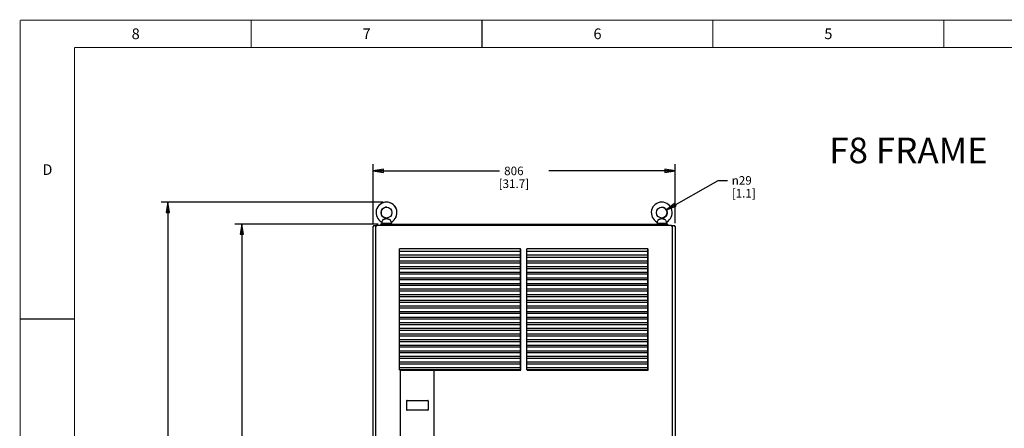
# Paper-space layout '177R0214_1_2' of a CAD drawing. Units: millimetres. Extents: x 0 to 864, y 0 to 559.
# Drawn here: x 0 to 460, y 368 to 559 of the extents above; entities that cross this region are included whole.
import ezdxf

# ---------------------------------------------------------------- set-up
doc = ezdxf.new("R2010")
doc.units = ezdxf.units.MM
doc.header["$LTSCALE"] = 47.498
doc.layers.get('0').update_dxf_attribs({"linetype": 'CONTINUOUS'})
doc.layers.add('DATUM', color=7, linetype='CONTINUOUS')
doc.layers.add('NOTES', color=7, linetype='CONTINUOUS')
doc.styles.get("Standard").update_dxf_attribs({"font": 'txt', "width": 0.8})
doc.styles.add('TEXTSTYLE_1', font='gdt', dxfattribs={"width": 0.8})
doc.dimstyles.new('DIMSTYLE_1', dxfattribs={"dimtxt": 4, "dimasz": 4.8, "dimexe": 0.18, "dimexo": 0.0625, "dimgap": 0.09, "dimtad": 0, "dimtih": 1, "dimtoh": 1, "dimdec": 0, "dimlfac": 5.714286, "dimzin": 0, "dimdsep": 46, "dimtxsty": 'STANDARD', "dimblk": 'CLOSED', "dimblk1": 'CLOSED', "dimblk2": 'CLOSED', "dimcen": 0.09, "dimadec": 0, "dimazin": 0, "dimtp": 0.1, "dimtm": 0.1, "dimtfac": 1, "dimtdec": 0, "dimtofl": 0, "dimtmove": 0, "dimatfit": 3, "dimldrblk": 'CLOSED', "dimfxl": 1, "dimtolj": 1, "dimtzin": 0, "dimarcsym": 0})
doc.dimstyles.new('DIMSTYLE_2', dxfattribs={"dimtxt": 4, "dimasz": 4.8, "dimexe": 0.18, "dimexo": 0.0625, "dimgap": 0.09, "dimtad": 0, "dimtih": 1, "dimtoh": 1, "dimdec": 0, "dimlfac": 5.714286, "dimzin": 0, "dimdsep": 46, "dimtxsty": 'STANDARD', "dimblk": 'CLOSED', "dimblk1": 'CLOSED', "dimblk2": 'CLOSED', "dimcen": 0.09, "dimadec": 0, "dimazin": 0, "dimtp": 0.4, "dimtm": 0.4, "dimtfac": 1, "dimtdec": 0, "dimtofl": 0, "dimtmove": 0, "dimatfit": 3, "dimldrblk": 'CLOSED', "dimfxl": 1, "dimtolj": 1, "dimtzin": 0, "dimarcsym": 0})

# ---------------------------------------------------------------- blocks, each defined once
blk = doc.blocks.new('_CLOSED')
at = {"color": 0, "linetype": 'BYBLOCK'}
for p, q in [((0, 0), (-1, 0.167)), ((-1, 0.167), (-1, -0.167)), ((-1, -0.167), (0, 0)), ((-1, 0), (0, 0))]:
    blk.add_line(p, q, dxfattribs=at)
blk = doc.blocks.new('*D4')
at = {"color": 2, "linetype": 'CONTINUOUS'}
for p, q in [((165.07, 463.87), (165.07, 491.54)), ((165.07, 488.34), (223.99, 488.34)), ((306.12, 488.34), (247.19, 488.34)), ((306.12, 463.87), (306.12, 491.54))]:
    blk.add_line(p, q, dxfattribs=at)
at = {"color": 2, "linetype": 'CONTINUOUS', "xscale": 4.8, "yscale": 4.8, "zscale": 4.8, "rotation": 180}
blk.add_blockref('_CLOSED', (165.07, 488.34), dxfattribs=at)
at = {"color": 2, "linetype": 'CONTINUOUS', "xscale": 4.8, "yscale": 4.8, "zscale": 4.8}
blk.add_blockref('_CLOSED', (306.12, 488.34), dxfattribs=at)
at = {"color": 2, "linetype": 'CONTINUOUS', "insert": (230.79, 490.34), "char_height": 4, "width": 19.2, "attachment_point": 2, "line_spacing_factor": 0.9}
blk.add_mtext('806\\P[31.7]', dxfattribs=at)
blk = doc.blocks.new('*D6')
at = {"color": 2, "linetype": 'CONTINUOUS'}
for p, q in [((167.27, 463.49), (100.35, 463.49)), ((103.55, 463.49), (103.55, 253.15)), ((103.55, 77.9), (103.55, 239.15)), ((165.38, 77.9), (100.35, 77.9))]:
    blk.add_line(p, q, dxfattribs=at)
at = {"color": 2, "linetype": 'CONTINUOUS', "xscale": 4.8, "yscale": 4.8, "zscale": 4.8}
for p, rotation in [((103.55, 463.49), 90), ((103.55, 77.9), 270)]:
    blk.add_blockref('_CLOSED', p, dxfattribs=dict(at, rotation=rotation))
at = {"color": 2, "linetype": 'CONTINUOUS', "insert": (100.35, 251.15), "char_height": 4, "width": 19.2, "attachment_point": 2, "line_spacing_factor": 0.9}
blk.add_mtext('2203\\P[86.7]', dxfattribs=at)
blk = doc.blocks.new('*D7')
at = {"color": 2, "linetype": 'CONTINUOUS'}
for p, q in [((169.64, 473.72), (65.83, 473.72)), ((69.03, 473.72), (69.03, 279.81)), ((69.03, 77.9), (69.03, 265.81)), ((165.38, 77.9), (65.83, 77.9))]:
    blk.add_line(p, q, dxfattribs=at)
at = {"color": 2, "linetype": 'CONTINUOUS', "xscale": 4.8, "yscale": 4.8, "zscale": 4.8}
for p, rotation in [((69.03, 473.72), 90), ((69.03, 77.9), 270)]:
    blk.add_blockref('_CLOSED', p, dxfattribs=dict(at, rotation=rotation))
at = {"color": 2, "linetype": 'CONTINUOUS', "insert": (65.83, 277.81), "char_height": 4, "width": 19.2, "attachment_point": 2, "line_spacing_factor": 0.9}
blk.add_mtext('2262\\P[89.1]', dxfattribs=at)
blk = doc.blocks.new('*D8')
at = {"color": 2, "linetype": 'CONTINUOUS'}
for p, q in [((302.14, 470.08), (326.23, 483.89)), ((326.23, 483.89), (330.63, 483.89))]:
    blk.add_line(p, q, dxfattribs=at)
at = {"color": 2, "linetype": 'CONTINUOUS', "xscale": 4.8, "yscale": 4.8, "zscale": 4.8, "rotation": 209.8264481514}
blk.add_blockref('_CLOSED', (302.14, 470.08), dxfattribs=at)
at = {"color": 2, "linetype": 'CONTINUOUS', "insert": (332.63, 485.89), "char_height": 4, "width": 16, "attachment_point": 1, "line_spacing_factor": 0.9, "style": 'TEXTSTYLE_1'}
blk.add_mtext('{\\Fgdt;n}\\Ftxt;29\\P[1.1]', dxfattribs=at)

psp = doc.layouts.new('177R0214_1_2')

# ---------------------------------------------------------------- linework, layer by layer
at = {"color": 3, "linetype": 'CONTINUOUS'}
for p, q in [((165.07, 113.67), (165.07, 462.27)), ((165.49, 462.69), (165.51, 462.71)), ((166.5, 462.71), (165.51, 462.71)), ((166.26, 117.26), (166.26, 462.27)), ((166.79, 462.79), (166.79, 462.58)), ((304.34, 462.79), (166.79, 462.79)), ((304.34, 462.79), (304.34, 462.58)), ((305.68, 462.71), (304.62, 462.71)), ((304.86, 462.27), (304.86, 117.26)), ((306.12, 462.27), (306.12, 113.67))]:
    psp.add_line(p, q, dxfattribs=at)
at = {"color": 7, "linetype": 'CONTINUOUS'}
for p, q in [((168.44, 462.79), (168.44, 463.06)), ((168.62, 463.38), (168.62, 463.4)), ((168.62, 463.4), (168.62, 463.39)), ((168.87, 463.49), (302.31, 463.49)), ((169.05, 464.44), (168.98, 463.92)), ((168.98, 463.92), (173.52, 463.92)), ((169.14, 463.92), (169.14, 463.49)), ((173.34, 463.92), (173.34, 463.49)), ((173.35, 463.92), (173.35, 463.49)), ((173.44, 464.44), (173.51, 463.92)), ((173.45, 464.44), (173.52, 463.92)), ((173.45, 464.44), (173.45, 464.44)), ((173.45, 464.44), (173.45, 464.44)), ((297.74, 464.44), (297.67, 463.92)), ((297.67, 463.92), (302.21, 463.92)), ((297.75, 464.44), (297.68, 463.92)), ((297.74, 464.44), (297.74, 464.44)), ((297.74, 464.44), (297.74, 464.44)), ((297.83, 463.92), (297.83, 463.49)), ((297.84, 463.92), (297.84, 463.49)), ((302.04, 463.92), (302.04, 463.49)), ((302.13, 464.44), (302.21, 463.92)), ((302.74, 463.08), (302.75, 463.06)), ((302.75, 463.06), (302.75, 462.79)), ((177.85, 188.22), (177.85, 394.98)), ((193.6, 188.22), (193.6, 394.98)), ((180.67, 376.64), (180.67, 380.81)), ((180.84, 380.98), (190.61, 380.98)), ((190.78, 380.81), (190.78, 376.64)), ((190.61, 376.47), (180.84, 376.47))]:
    psp.add_line(p, q, dxfattribs=at)
at = {"color": 7, "linetype": 'CONTINUOUS', "const_width": 0.5}
for points in [[(0, 0), (0, 558.8)], [(0, 558.8), (863.6, 558.8)], [(107.95, 558.8), (107.95, 546.1)], [(215.9, 558.8), (215.9, 546.1)], [(323.85, 558.8), (323.85, 546.1)], [(431.8, 558.8), (431.8, 546.1)], [(25.4, 12.7), (25.4, 546.1)], [(838.2, 546.1), (25.4, 546.1)], [(0, 419.1), (25.4, 419.1)]]:
    psp.add_lwpolyline(points, dxfattribs=at)
at = {"color": 7, "linetype": 'CONTINUOUS'}
for centre in [(171.24, 468.82), (299.94, 468.82)]:
    psp.add_circle(centre, 2.54, dxfattribs=at)
for centre, radius, start, end in [((171.24, 468.82), 4.9, 296.5736, 243.4264), ((171.25, 468.82), 2.54, 85.4954, 274.5046), ((171.25, 468.82), 4.9, 296.5736, 90.0603), ((299.93, 468.82), 4.9, 89.9397, 243.4264), ((299.94, 468.82), 4.9, 296.5736, 243.4264), ((299.93, 468.82), 2.54, 274.7368, 94.5046), ((168.87, 463.06), 0.438, 90, 180), ((169.27, 462.79), 0.854, 139.6754, 141.2538), ((181.21, 463.38), 12.59, 180.0011, 180.1857), ((302.31, 463.06), 0.438, 5.5033, 90), ((301.92, 462.79), 0.854, 38.7121, 40.3214), ((301.06, 462.22), 1.89, 29.1408, 30.2594), ((300.93, 462.15), 2.04, 27.1273, 29.1585), ((180.84, 380.81), 0.175, 90, 180), ((190.61, 380.81), 0.175, 0, 90), ((180.84, 376.64), 0.175, 180, 270), ((190.61, 376.64), 0.175, 270, 360)]:
    psp.add_arc(centre, radius, start, end, dxfattribs=at)
at = {"color": 3, "linetype": 'CONTINUOUS'}
for centre, radius, start, end in [((165.51, 462.27), 0.438, 90, 180), ((166.15, 461.34), 1.5, 120.1586, 122.853), ((166.39, 460.93), 1.99, 117.0765, 120.2192), ((166.79, 462.27), 0.525, 128.6171, 180), ((166.79, 462.27), 0.525, 90, 93.0916), ((304.34, 462.27), 0.525, 0, 90), ((304.34, 462.27), 0.52, 88.2792, 89.9984), ((305.68, 462.27), 0.438, 0, 90)]:
    psp.add_arc(centre, radius, start, end, dxfattribs=at)
at = {"color": 7, "linetype": 'CONTINUOUS'}
for points, knots in [([(169.05, 464.44), (169.11, 464.51), (169.31, 464.77), (169.46, 465.06), (169.52, 465.28)], [0, 0, 0, 0, 0.286125, 1, 1, 1, 1]), ([(169.52, 465.28), (169.56, 465.39), (169.68, 465.59), (169.88, 465.72), (169.99, 465.75)], [0, 0, 0, 0, 0.503885, 1, 1, 1, 1]), ([(169.99, 465.75), (170.1, 465.78), (170.3, 465.84), (170.61, 465.93), (170.92, 466.02), (171.24, 466.09), (171.57, 466.02), (171.87, 465.93), (172.18, 465.84), (172.39, 465.78), (172.5, 465.75)], [0, 0, 0, 0, 0.127358, 0.251351, 0.373229, 0.5, 0.626771, 0.74865, 0.872642, 1, 1, 1, 1]), ([(172.5, 465.75), (172.61, 465.72), (172.81, 465.59), (172.93, 465.39), (172.96, 465.28)], [0, 0, 0, 0, 0.4961, 1, 1, 1, 1]), ([(172.96, 465.28), (173.03, 465.06), (173.18, 464.77), (173.38, 464.51), (173.44, 464.44)], [0, 0, 0, 0, 0.713879, 1, 1, 1, 1]), ([(297.75, 464.44), (297.81, 464.51), (298, 464.77), (298.16, 465.06), (298.22, 465.28)], [0, 0, 0, 0, 0.286125, 1, 1, 1, 1]), ([(298.22, 465.28), (298.26, 465.39), (298.38, 465.59), (298.58, 465.72), (298.69, 465.75)], [0, 0, 0, 0, 0.503885, 1, 1, 1, 1]), ([(298.69, 465.75), (298.79, 465.78), (299, 465.84), (299.31, 465.93), (299.62, 466.02), (299.94, 466.09), (300.26, 466.02), (300.57, 465.93), (300.88, 465.84), (301.09, 465.78), (301.2, 465.75)], [0, 0, 0, 0, 0.127358, 0.251351, 0.373229, 0.5, 0.626771, 0.74865, 0.872642, 1, 1, 1, 1]), ([(301.2, 465.75), (301.3, 465.72), (301.51, 465.59), (301.63, 465.39), (301.66, 465.28)], [0, 0, 0, 0, 0.4961, 1, 1, 1, 1]), ([(301.66, 465.28), (301.73, 465.06), (301.88, 464.77), (302.08, 464.51), (302.13, 464.44)], [0, 0, 0, 0, 0.713879, 1, 1, 1, 1]), ([(168.44, 463.06), (168.44, 463.06), (168.46, 463.1), (168.48, 463.14), (168.5, 463.17)], [0, 0, 0, 0, 0.074829, 1, 1, 1, 1]), ([(168.5, 463.17), (168.51, 463.18), (168.52, 463.21), (168.53, 463.23), (168.54, 463.24)], [0, 0, 0, 0, 0.489462, 1, 1, 1, 1]), ([(302.57, 463.41), (302.57, 463.41), (302.57, 463.38), (302.57, 463.35), (302.57, 463.33)], [0, 0, 0, 0, 0.139138, 1, 1, 1, 1]), ([(302.65, 463.24), (302.65, 463.23), (302.67, 463.2), (302.68, 463.18), (302.69, 463.17)], [0, 0, 0, 0, 0.510533, 1, 1, 1, 1])]:
    psp.add_open_spline(points, degree=3, knots=knots, dxfattribs=at)
at = {"color": 3, "linetype": 'CONTINUOUS'}
for points, knots in [([(165.15, 462.52), (165.16, 462.52), (165.18, 462.53), (165.21, 462.52), (165.23, 462.52)], [0, 0, 0, 0, 0.142701, 1, 1, 1, 1]), ([(166.72, 462.79), (166.66, 462.78), (166.53, 462.75), (166.52, 462.62), (166.54, 462.58)], [0, 0, 0, 0, 0.574857, 1, 1, 1, 1]), ([(166.54, 462.58), (166.56, 462.58), (166.64, 462.58), (166.73, 462.58), (166.79, 462.58)], [0, 0, 0, 0, 0.227809, 1, 1, 1, 1]), ([(304.34, 462.58), (304.4, 462.58), (304.49, 462.58), (304.57, 462.58), (304.59, 462.58)], [0, 0, 0, 0, 0.772191, 1, 1, 1, 1]), ([(304.59, 462.58), (304.6, 462.61), (304.61, 462.72), (304.51, 462.77), (304.46, 462.78)], [0, 0, 0, 0, 0.44649, 1, 1, 1, 1]), ([(305.68, 462.71), (305.69, 462.7), (305.75, 462.67), (305.81, 462.64), (305.86, 462.61)], [0, 0, 0, 0, 0.080738, 1, 1, 1, 1]), ([(306.03, 462.52), (306.03, 462.52), (306, 462.53), (305.98, 462.52), (305.96, 462.52)], [0, 0, 0, 0, 0.142701, 1, 1, 1, 1])]:
    psp.add_open_spline(points, degree=3, knots=knots, dxfattribs=at)
for points in [[(165.22, 462.52), (165.25, 462.55), (165.29, 462.58), (165.33, 462.61)], [(166.79, 462.79), (166.77, 462.79), (166.74, 462.79), (166.72, 462.79)], [(304.46, 462.78), (304.42, 462.79), (304.39, 462.79), (304.36, 462.79)], [(305.86, 462.61), (305.9, 462.58), (305.93, 462.55), (305.97, 462.52)]]:
    psp.add_open_spline(points, degree=3, dxfattribs=at)
at = {"color": 7, "linetype": 'CONTINUOUS'}
for points in [[(168.54, 463.24), (168.56, 463.27), (168.58, 463.3), (168.6, 463.32)], [(302.58, 463.32), (302.61, 463.3), (302.63, 463.27), (302.65, 463.24)]]:
    psp.add_open_spline(points, degree=3, dxfattribs=at)
at = {"layer": 'DATUM', "color": 7, "linetype": 'CONTINUOUS'}
psp.add_line((193.6, 394.98), (177.85, 394.98), dxfattribs=at)
at = {"layer": 'NOTES', "color": 7, "linetype": 'CONTINUOUS'}
for p, q in [((177.38, 395.33), (177.38, 451.86)), ((233.9, 451.86), (177.38, 451.86)), ((233.9, 395.33), (233.9, 451.86)), ((234.08, 451.68), (233.9, 451.68)), ((234.08, 395.16), (234.08, 451.68)), ((236.88, 395.33), (236.88, 451.86)), ((293.4, 451.86), (236.88, 451.86)), ((293.4, 395.33), (293.4, 451.86)), ((293.58, 451.68), (293.4, 451.68)), ((293.58, 395.16), (293.58, 451.68)), ((233.9, 450.63), (177.38, 450.63)), ((233.9, 448.88), (177.38, 448.88)), ((177.38, 448.01), (233.9, 448.01)), ((293.4, 450.63), (236.88, 450.63)), ((293.4, 448.88), (236.88, 448.88)), ((236.88, 448.01), (293.4, 448.01)), ((177.38, 446.26), (233.9, 446.26)), ((177.38, 445.38), (233.9, 445.38)), ((177.38, 443.63), (233.9, 443.63)), ((177.38, 442.76), (233.9, 442.76)), ((236.88, 446.26), (293.4, 446.26)), ((236.88, 445.38), (293.4, 445.38)), ((236.88, 443.63), (293.4, 443.63)), ((236.88, 442.76), (293.4, 442.76)), ((177.38, 441.01), (233.9, 441.01)), ((177.38, 440.13), (233.9, 440.13)), ((177.38, 438.38), (233.9, 438.38)), ((177.38, 437.51), (233.9, 437.51)), ((236.88, 441.01), (293.4, 441.01)), ((236.88, 440.13), (293.4, 440.13)), ((236.88, 438.38), (293.4, 438.38)), ((236.88, 437.51), (293.4, 437.51)), ((177.38, 435.76), (233.9, 435.76)), ((177.38, 434.88), (233.9, 434.88)), ((177.38, 433.13), (233.9, 433.13)), ((236.88, 435.76), (293.4, 435.76)), ((236.88, 434.88), (293.4, 434.88)), ((236.88, 433.13), (293.4, 433.13)), ((177.38, 432.26), (233.9, 432.26)), ((177.38, 430.51), (233.9, 430.51)), ((177.38, 429.63), (233.9, 429.63)), ((236.88, 432.26), (293.4, 432.26)), ((236.88, 430.51), (293.4, 430.51)), ((236.88, 429.63), (293.4, 429.63)), ((177.38, 427.88), (233.9, 427.88)), ((177.38, 427.01), (233.9, 427.01)), ((177.38, 425.26), (233.9, 425.26)), ((177.38, 424.38), (233.9, 424.38)), ((236.88, 427.88), (293.4, 427.88)), ((236.88, 427.01), (293.4, 427.01)), ((236.88, 425.26), (293.4, 425.26)), ((236.88, 424.38), (293.4, 424.38)), ((177.38, 422.63), (233.9, 422.63)), ((177.38, 421.76), (233.9, 421.76)), ((177.38, 420.01), (233.9, 420.01)), ((177.38, 419.13), (233.9, 419.13)), ((236.88, 422.63), (293.4, 422.63)), ((236.88, 421.76), (293.4, 421.76)), ((236.88, 420.01), (293.4, 420.01)), ((236.88, 419.13), (293.4, 419.13)), ((177.38, 417.38), (233.9, 417.38)), ((177.38, 416.51), (233.9, 416.51)), ((177.38, 414.76), (233.9, 414.76)), ((236.88, 417.38), (293.4, 417.38)), ((236.88, 416.51), (293.4, 416.51)), ((236.88, 414.76), (293.4, 414.76)), ((177.38, 413.88), (233.9, 413.88)), ((177.38, 412.13), (233.9, 412.13)), ((177.38, 411.26), (233.9, 411.26)), ((236.88, 413.88), (293.4, 413.88)), ((236.88, 412.13), (293.4, 412.13)), ((236.88, 411.26), (293.4, 411.26)), ((177.38, 409.51), (233.9, 409.51)), ((177.38, 408.63), (233.9, 408.63)), ((177.38, 406.88), (233.9, 406.88)), ((177.38, 406.01), (233.9, 406.01)), ((236.88, 409.51), (293.4, 409.51)), ((236.88, 408.63), (293.4, 408.63)), ((236.88, 406.88), (293.4, 406.88)), ((236.88, 406.01), (293.4, 406.01)), ((177.38, 404.26), (233.9, 404.26)), ((177.38, 403.38), (233.9, 403.38)), ((177.38, 401.63), (233.9, 401.63)), ((177.38, 400.76), (233.9, 400.76)), ((236.88, 404.26), (293.4, 404.26)), ((236.88, 403.38), (293.4, 403.38)), ((236.88, 401.63), (293.4, 401.63)), ((236.88, 400.76), (293.4, 400.76)), ((177.38, 399.01), (233.9, 399.01)), ((177.38, 398.13), (233.9, 398.13)), ((177.38, 396.38), (233.9, 396.38)), ((236.88, 399.01), (293.4, 399.01)), ((236.88, 398.13), (293.4, 398.13)), ((236.88, 396.38), (293.4, 396.38)), ((177.38, 395.51), (233.9, 395.51)), ((177.38, 395.33), (233.9, 395.33)), ((177.55, 395.33), (177.55, 395.16)), ((177.55, 395.16), (234.08, 395.16)), ((236.88, 395.51), (293.4, 395.51)), ((236.88, 395.33), (293.4, 395.33)), ((237.05, 395.33), (237.05, 395.16)), ((237.05, 395.16), (293.58, 395.16))]:
    psp.add_line(p, q, dxfattribs=at)

# ---------------------------------------------------------------- texts
at = {"color": 2, "linetype": 'CONTINUOUS', "line_spacing_factor": 0.9}
for s, insert, char_height, width, attachment_point in [('8', (53.98, 554.95), 5, 4, 2), ('7', (161.93, 554.95), 5, 4, 2), ('6', (269.88, 554.95), 5, 4, 2), ('5', (377.82, 554.95), 5, 4, 2), ('F8 FRAME', (378.22, 503.91), 12, 76.8, 1), ('D', (12.7, 491.45), 5, 4, 2)]:
    psp.add_mtext(s, dxfattribs=dict(at, insert=insert, char_height=char_height, width=width, attachment_point=attachment_point))

# ---------------------------------------------------------------- dimensions: what is measured, and where the dimension line sits
at = {"color": 2, "linetype": 'CONTINUOUS'}
dim = psp.add_linear_dim(base=(306.12, 488.34), p1=(165.07, 463.87), p2=(306.12, 463.87), dimstyle='DIMSTYLE_1', dxfattribs=at)
dim.commit()
dim.dimension.update_dxf_attribs({"geometry": '*D4', "text_midpoint": (232.39, 485.34), "dimtype": 160})
dim = psp.add_diameter_dim_2p(p1=(302.14, 470.08), p2=(297.74, 467.56), dimstyle='DIMSTYLE_2', dxfattribs=at)
dim.commit()
dim.dimension.update_dxf_attribs({"geometry": '*D8', "text_midpoint": (343.29, 480.89), "dimtype": 163})
for base, p2, picture, middle in [((69.03, 473.72), (169.64, 473.72), '*D7', (65.03, 272.81)), ((103.55, 463.49), (167.27, 463.49), '*D6', (99.55, 246.15))]:
    dim = psp.add_linear_dim(base=base, p1=(165.38, 77.9), p2=p2, angle=90, dimstyle='DIMSTYLE_1', dxfattribs=at)
    dim.commit()
    dim.dimension.update_dxf_attribs({"geometry": picture, "text_midpoint": middle, "dimtype": 160})

doc.saveas('drawing.dxf')
